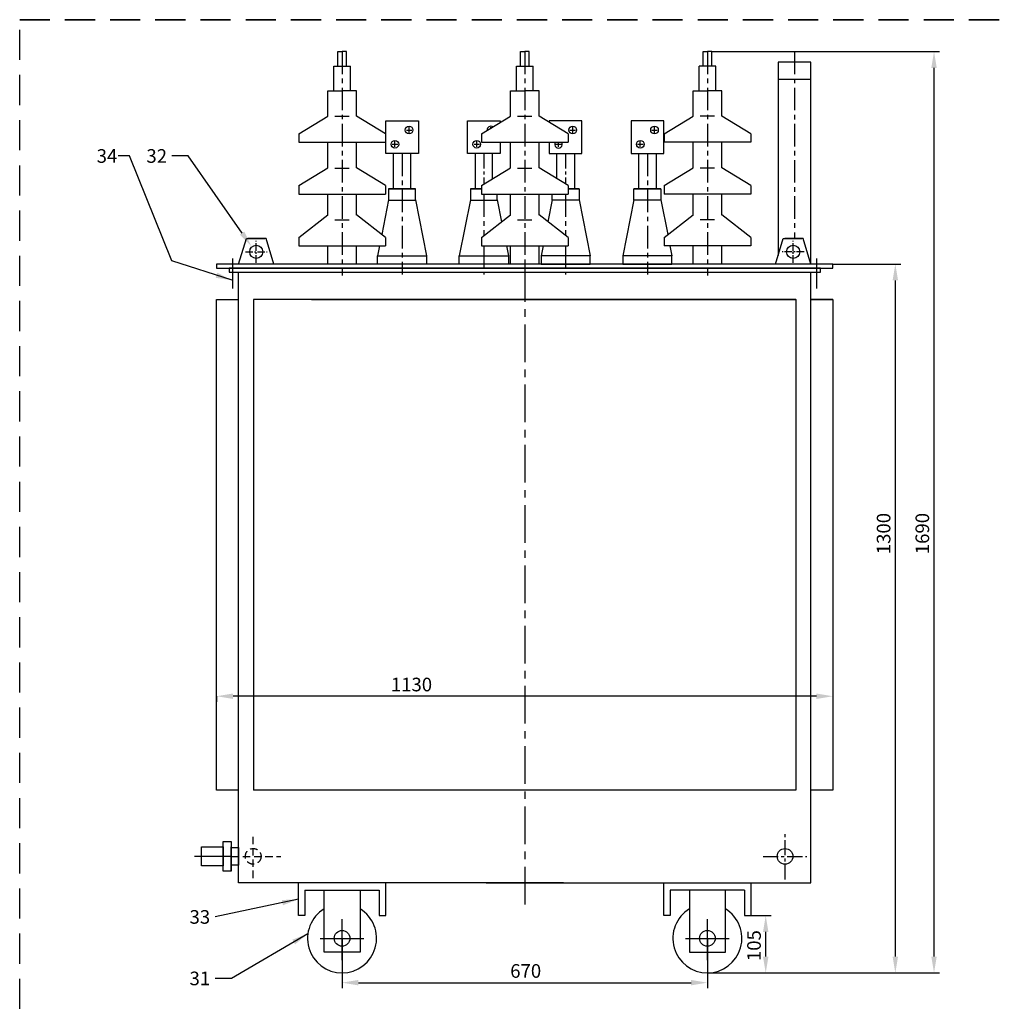
# Model space of a CAD drawing. Extents: x -4330 to 15056, y -2720 to 251.
# Drawn here: x 10856 to 12655, y -1555 to 251 of the extents above; entities that cross this region are included whole.
import ezdxf

# ---------------------------------------------------------------- set-up
doc = ezdxf.new("R2010")
doc.units = 0
doc.header["$MEASUREMENT"] = 0
doc.header["$PDMODE"] = 3
for name, pattern in [('CENTER', [22.105263, 13.815789, -2.763158, 2.763158, -2.763158]), ('DASHED', [8.289474, 5.526316, -2.763158]), ('HIDDEN', [4.144737, 2.763158, -1.381579])]:
    doc.linetypes.add(name, pattern=pattern)
doc.layers.get('0').update_dxf_attribs({"linetype": 'CONTINUOUS'})
doc.layers.get('DEFPOINTS').update_dxf_attribs({"linetype": 'CONTINUOUS'})
doc.layers.add('osy', color=2, linetype='CENTER')
doc.styles.get("Standard").update_dxf_attribs({"font": 'simplex.shx', "width": 0.8})
doc.dimstyles.new('základní', dxfattribs={"dimtxt": 25, "dimasz": 30, "dimexe": 10, "dimexo": 0, "dimgap": 9, "dimtad": 1, "dimdec": 0, "dimzin": 9, "dimdsep": 46, "dimtxsty": 'Standard', "dimcen": 50, "dimclrd": 2, "dimclre": 2, "dimclrt": 3, "dimadec": 0, "dimazin": 0, "dimtfac": 1, "dimtdec": 0, "dimtix": 1, "dimtmove": 0, "dimatfit": 3, "dimfxl": 1, "dimtolj": 1, "dimtzin": 0, "dimarcsym": 0})

# ---------------------------------------------------------------- blocks, each defined once
blk = doc.blocks.new('*D19')
at = {"color": 2, "lineweight": -2}
for p, q in [((12197.5, -1392.3), (12234.3, -1392.3)), ((12224.3, -1467.3), (12224.3, -1422.3)), ((12117.3, -1497.3), (12234.3, -1497.3))]:
    blk.add_line(p, q, dxfattribs=at)
at = {"color": 2, "lineweight": -3}
for points in [[(12219.3, -1422.3), (12229.3, -1422.3), (12224.3, -1392.3)], [(12219.3, -1467.3), (12229.3, -1467.3), (12224.3, -1497.3)]]:
    blk.add_solid(points, dxfattribs=at)
at = {"layer": 'DEFPOINTS', "color": 0, "lineweight": -3}
for p in [(12197.5, -1392.3), (12224.3, -1392.3), (12117.3, -1497.3)]:
    blk.add_point(p, dxfattribs=at)
at = {"color": 3, "insert": (12202.8, -1447.3), "char_height": 25, "attachment_point": 5, "rotation": 90}
blk.add_mtext('\\A1;105', dxfattribs=at)
blk = doc.blocks.new('*D22')
at = {"color": 2, "lineweight": -2}
for p, q in [((11447.3, -1434), (11447.3, -1525.3)), ((12117.3, -1434), (12117.3, -1525.3)), ((11477.3, -1515.3), (12087.3, -1515.3))]:
    blk.add_line(p, q, dxfattribs=at)
at = {"color": 2, "lineweight": -3}
for points in [[(11477.3, -1510.3), (11477.3, -1520.3), (11447.3, -1515.3)], [(12087.3, -1510.3), (12087.3, -1520.3), (12117.3, -1515.3)]]:
    blk.add_solid(points, dxfattribs=at)
at = {"layer": 'DEFPOINTS', "color": 0, "lineweight": -3}
for p in [(11447.3, -1434), (12117.3, -1434), (12117.3, -1515.3)]:
    blk.add_point(p, dxfattribs=at)
at = {"color": 3, "insert": (11784.1, -1493.8), "char_height": 25, "attachment_point": 5}
blk.add_mtext('\\A1;670', dxfattribs=at)
blk = doc.blocks.new('A$C1F8F47B8')
at = {"flags": 128}
for points in [[(71.4, 384.2), (71.4, 411.1), (79.4, 411.1)], [(71.4, 384.2), (71.4, 411.1), (79.4, 411.1)], [(87.5, 384.2), (87.5, 411.1), (79.4, 411.1)], [(64.1, 384.2), (94.8, 384.2)], [(64.1, 338.9), (64.1, 384.2)], [(94.8, 338.9), (94.8, 384.2)], [(53.2, 292.3), (53.2, 338.9), (79.4, 338.9)], [(105.7, 292.3), (105.7, 338.9), (79.4, 338.9)], [(0, 260.1), (53.2, 292.3)], [(66.2, 292.3), (92.6, 292.3)], [(158.8, 260.1), (105.7, 292.3)], [(0, 260.1), (0, 244.7)], [(158.8, 260.1), (158.8, 244.7)], [(0, 244.7), (158.8, 244.7)], [(53.2, 197.9), (53.2, 244.7)], [(105.7, 197.9), (105.7, 244.7)], [(0, 165.1), (53.2, 197.9)], [(66.2, 197.3), (92.6, 197.3)], [(158.8, 165.1), (105.7, 197.9)], [(0, 165.1), (0, 149.7)], [(158.8, 165.1), (158.8, 149.7)], [(0, 149.7), (158.8, 149.7)], [(53.2, 111.2), (53.2, 149.7)], [(105.7, 111.2), (105.7, 149.7)], [(0, 70.1), (53.2, 111.3)], [(158.8, 70.1), (105.7, 111.3)], [(66.2, 102.3), (92.6, 102.3)], [(0, 70.1), (0, 54.6)], [(0, 54.6), (158.8, 54.6)], [(53.2, 21.1), (53.2, 54.6)], [(105.7, 21.1), (105.7, 54.6)], [(158.8, 70.1), (158.8, 54.6)]]:
    blk.add_lwpolyline(points, dxfattribs=at)
at = {"layer": 'osy', "lineweight": -3, "ltscale": 3, "flags": 128}
blk.add_lwpolyline([(79.4, 411.1), (79.4, 0)], dxfattribs=at)
blk = doc.blocks.new('*D45')
at = {"color": 2, "lineweight": -2}
for p, q in [((12347.3, -197.3), (12472, -197.3)), ((12462, -1467.3), (12462, -227.3)), ((12234.3, -1497.3), (12472, -1497.3))]:
    blk.add_line(p, q, dxfattribs=at)
at = {"color": 2, "lineweight": -3}
for points in [[(12457, -227.3), (12467, -227.3), (12462, -197.3)], [(12457, -1467.3), (12467, -1467.3), (12462, -1497.3)]]:
    blk.add_solid(points, dxfattribs=at)
at = {"layer": 'DEFPOINTS', "color": 0, "lineweight": -3}
for p in [(12347.3, -197.3), (12462, -197.3), (12234.3, -1497.3)]:
    blk.add_point(p, dxfattribs=at)
at = {"color": 3, "insert": (12440.5, -691.5), "char_height": 25, "attachment_point": 5, "rotation": 90}
blk.add_mtext('\\A1;1300', dxfattribs=at)
blk = doc.blocks.new('*D46')
at = {"color": 2, "lineweight": -2}
for p, q in [((12125.4, 192.7), (12543, 192.7)), ((12533, -1467.3), (12533, 162.7)), ((12234.3, -1497.3), (12543, -1497.3))]:
    blk.add_line(p, q, dxfattribs=at)
at = {"color": 2, "lineweight": -3}
for points in [[(12528, 162.7), (12538, 162.7), (12533, 192.7)], [(12528, -1467.3), (12538, -1467.3), (12533, -1497.3)]]:
    blk.add_solid(points, dxfattribs=at)
at = {"layer": 'DEFPOINTS', "color": 0, "lineweight": -3}
for p in [(12125.4, 192.7), (12533, 192.7), (12234.3, -1497.3)]:
    blk.add_point(p, dxfattribs=at)
at = {"color": 3, "insert": (12511.5, -691.5), "char_height": 25, "attachment_point": 5, "rotation": 90}
blk.add_mtext('\\A1;1690', dxfattribs=at)
blk = doc.blocks.new('*D56')
at = {"color": 2, "lineweight": -2}
for p, q in [((11217.3, -989.9), (11217.3, -999.9)), ((12317.3, -989.9), (11247.3, -989.9)), ((12347.3, -989.9), (12347.3, -999.9))]:
    blk.add_line(p, q, dxfattribs=at)
at = {"color": 2, "lineweight": -3}
for points in [[(11247.3, -984.9), (11247.3, -994.9), (11217.3, -989.9)], [(12317.3, -984.9), (12317.3, -994.9), (12347.3, -989.9)]]:
    blk.add_solid(points, dxfattribs=at)
at = {"layer": 'DEFPOINTS', "color": 0, "lineweight": -3}
for p in [(11217.3, -989.9), (11217.3, -989.9), (12347.3, -989.9)]:
    blk.add_point(p, dxfattribs=at)
at = {"color": 3, "insert": (11574.6, -968.4), "char_height": 25, "attachment_point": 5}
blk.add_mtext('\\A1;1130', dxfattribs=at)
blk = doc.blocks.new('*D57')
at = {"color": 2, "lineweight": -2}
for p, q in [((11217.3, -989.9), (11217.3, -999.9)), ((12317.3, -989.9), (11247.3, -989.9)), ((12347.3, -989.9), (12347.3, -999.9))]:
    blk.add_line(p, q, dxfattribs=at)
at = {"color": 2, "lineweight": -3}
for points in [[(11247.3, -984.9), (11247.3, -994.9), (11217.3, -989.9)], [(12317.3, -984.9), (12317.3, -994.9), (12347.3, -989.9)]]:
    blk.add_solid(points, dxfattribs=at)
at = {"layer": 'DEFPOINTS', "color": 0, "lineweight": -3}
for p in [(11217.3, -989.9), (11217.3, -989.9), (12347.3, -989.9)]:
    blk.add_point(p, dxfattribs=at)
at = {"color": 3, "insert": (11574.6, -968.4), "char_height": 25, "attachment_point": 5}
blk.add_mtext('\\A1;1130', dxfattribs=at)

msp = doc.modelspace()

# ---------------------------------------------------------------- linework, layer by layer
at = {"linetype": 'DASHED', "lineweight": -3, "ltscale": 10}
for p in [(10856.1, -2475.3), (15056.1, 251.1)]:
    msp.add_line(p, (10856.1, 251.1), dxfattribs=at)
at = {"lineweight": -3, "ltscale": 10}
for p, q in [((12307.1, 173), (12247.1, 173)), ((12247.1, 173), (12247.1, -181.6)), ((12307.1, -197.3), (12307.1, 173))]:
    msp.add_line(p, q, dxfattribs=at)
at = {"color": 2, "lineweight": -3}
for p, q in [((11565.3, 48.7), (11575.3, 48.7)), ((11570.3, 43.7), (11570.3, 53.7)), ((11720.3, 52.3), (11720.3, 53.7)), ((11865.3, 48.7), (11875.3, 48.7)), ((11870.3, 43.7), (11870.3, 53.7)), ((12015.3, 48.7), (12025.3, 48.7)), ((12020.3, 43.7), (12020.3, 53.7)), ((11539.3, 22.7), (11549.3, 22.7)), ((11544.3, 17.7), (11544.3, 27.7)), ((11689.3, 22.7), (11699.3, 22.7)), ((11694.3, 17.7), (11694.3, 27.7)), ((11839.3, 22.7), (11849.3, 22.7)), ((11844.3, 17.7), (11844.3, 26.3)), ((11989.3, 22.7), (11999.3, 22.7)), ((11994.3, 17.7), (11994.3, 27.7))]:
    msp.add_line(p, q, dxfattribs=at)
for p, q in [((11723.3, 5.7), (11691.3, 5.7)), ((11691.3, 5.7), (11691.3, -59.3)), ((11723.3, -40.7), (11723.3, 5.7)), ((11841.3, 5.7), (11873.3, 5.7)), ((11841.3, -40.7), (11841.3, 5.7)), ((11873.3, 5.7), (11873.3, -59.3)), ((11532.6, -59.3), (11582, -59.3)), ((11582, -59.3), (11532.6, -59.3)), ((11682.6, -59.3), (11702.9, -59.3)), ((11702.9, -59.3), (11682.6, -59.3)), ((11691.3, -59.3), (11702.9, -59.3)), ((11882, -59.3), (11861.8, -59.3)), ((11861.8, -59.3), (11882, -59.3)), ((11873.3, -59.3), (11861.8, -59.3)), ((12032, -59.3), (11982.7, -59.3)), ((11982.7, -59.3), (12032, -59.3))]:
    msp.add_line(p, q)
at = {"color": 2, "linetype": 'HIDDEN', "ltscale": 5}
for p, q in [((11284.4, -1323.6), (11284.4, -1243.6)), ((11244.4, -1283.6), (11334.8, -1283.6))]:
    msp.add_line(p, q, dxfattribs=at)
at = {"color": 7}
for p, q in [((11853.3, -1332.2), (11257.6, -1332.2)), ((11711.4, -1332.2), (12307.1, -1332.2))]:
    msp.add_line(p, q, dxfattribs=at)
at = {"color": 2}
for p, q in [((11447.3, -1474), (11447.4, -1399)), ((12117.3, -1474), (12117.3, -1399)), ((11407.3, -1434), (11487.3, -1434)), ((12077.3, -1434), (12157.3, -1434))]:
    msp.add_line(p, q, dxfattribs=at)
at = {"linetype": 'DASHED', "lineweight": -3, "ltscale": 10, "flags": 128}
msp.add_lwpolyline([(10856.1, 251.1), (15056.1, 251.1)], dxfattribs=at)
at = {"lineweight": -3, "ltscale": 10, "flags": 128}
for points in [[(12247.1, 142), (12307.1, 142)], [(11527.3, 5.7), (11527.3, 65.7), (11587.3, 65.7), (11587.3, 5.7), (11527.3, 5.7), (11527.3, 5.7)], [(11737.3, 5.7), (11677.3, 5.7), (11677.3, 65.7), (11737.3, 65.7), (11737.3, 62.6)], [(11827.3, 5.7), (11887.3, 5.7), (11887.3, 65.7), (11827.3, 65.7), (11827.3, 62.6)], [(12037.3, 16), (12037.3, 65.7), (11977.3, 65.7), (11977.3, 5.7)], [(11737.3, 26.3), (11737.3, 5.7)], [(11827.3, 26.3), (11827.3, 5.7)], [(11977.3, 5.7), (12037.3, 5.7), (12037.3, 26.3)], [(11284.9, -262.3), (11284.9, -1162.2)], [(12279.8, -262.3), (12279.8, -1162.2)]]:
    msp.add_lwpolyline(points, dxfattribs=at)
at = {"color": 2, "lineweight": -3, "ltscale": 2, "flags": 128}
msp.add_lwpolyline([(11057.5, 1.1), (11036.6, 1.1)], dxfattribs=at)
at = {"color": 2, "lineweight": -3, "ltscale": 10}
msp.add_lwpolyline([(11263.9, -140.4), (11165.3, 1.1), (11135.3, 1.1)], dxfattribs=at)
for points in [[(11573.3, 5.7), (11541.3, 5.7), (11541.3, -59.3), (11573.3, -59.3)], [(11991.3, 5.7), (12023.3, 5.7), (12023.3, -59.3), (11991.3, -59.3)], [(12347.3, -197.3), (11217.3, -197.3), (11217.3, -204.8), (12347.3, -204.8)], [(12324.5, -204.8), (11240.2, -204.8), (11240.2, -212.3), (12324.5, -212.3)], [(11244, -1310.8), (11229, -1310.8), (11229, -1256.3), (11244, -1256.3)], [(11229, -1300.7), (11189.5, -1300.7), (11189.5, -1266.4), (11229, -1266.4)], [(11244, -1310.8), (11244, -1310.8), (11244, -1265.9), (11244, -1265.9)], [(11257.6, -1299.6), (11244, -1299.6), (11244, -1267.5), (11257.6, -1267.5)]]:
    msp.add_lwpolyline(points, close=True)
for points in [[(11532.6, -59.3), (11532.6, -80), (11582, -80), (11582, -59.3)], [(11682.6, -59.3), (11682.6, -80), (11732, -80), (11732, -68.8)], [(11882, -59.3), (11882, -80), (11832.7, -80), (11832.7, -68.8)], [(12032, -59.3), (12032, -80), (11982.7, -80), (11982.7, -59.3)], [(11391.4, -262.3), (12280, -262.3)], [(12307.1, -262.3), (12347.3, -262.3)]]:
    msp.add_lwpolyline(points)
at = {"flags": 128}
for points in [[(11532.7, -79.6), (11520.1, -143.2)], [(11582, -79.6), (11602.3, -182)], [(11682.7, -79.6), (11662.3, -182)], [(11732, -79.6), (11739.9, -119.6)], [(11832.7, -79.6), (11824.7, -119.6)], [(11882, -79.6), (11902.3, -182)], [(11982.7, -79.6), (11962.3, -182)], [(12032, -79.6), (12044.6, -143.2)], [(11257.6, -197.3), (11271.8, -150.4), (11305.6, -150.4)], [(11322.3, -197.3), (11308.2, -150.4), (11274.4, -150.4)], [(12242.3, -197.3), (12256.5, -150.4), (12290.3, -150.4)], [(12307.1, -197.3), (12292.9, -150.4), (12259.1, -150.4)], [(11516, -163.8), (11512.3, -182)], [(11748.7, -163.8), (11752.3, -182)], [(11816, -163.8), (11812.3, -182)], [(12048.7, -163.8), (12052.3, -182)], [(11246.8, -241.7), (11246.8, -186.7)], [(11512.3, -182), (11602.3, -182), (11602.3, -197.3), (11512.3, -197.3), (11512.3, -182)], [(11662.3, -182), (11752.3, -182), (11752.3, -197.3), (11662.3, -197.3), (11662.3, -182)], [(11902.3, -182), (11812.3, -182), (11812.3, -197.3), (11902.3, -197.3), (11902.3, -182)], [(12052.3, -182), (11962.3, -182), (11962.3, -197.3), (12052.3, -197.3), (12052.3, -182)], [(12317.9, -241.7), (12317.9, -186.7)], [(11257.6, -1162.2), (11257.6, -212.3)], [(12307.1, -1162.2), (12307.1, -212.3)], [(12279.8, -262.3), (11284.9, -262.3)], [(12347.3, -262.3), (12307.1, -262.3)], [(11254.6, -1162.2), (11251.8, -1162.2)], [(11257.6, -1332.2), (11257.6, -1162.2)], [(12279.8, -1162.2), (11284.9, -1162.2)], [(12263.8, -1162.2), (12263.8, -1162.2)], [(12347.3, -1162.2), (12307.1, -1162.2)], [(12307.1, -1332.2), (12307.1, -1162.2)], [(11244.4, -1283.6), (11176.8, -1283.6)]]:
    msp.add_lwpolyline(points, dxfattribs=at)
at = {"color": 7}
for points in [[(11257.6, -1162.2), (11217.3, -1162.2), (11217.3, -262.3), (11257.6, -262.3)], [(12307.1, -262.3), (12347.3, -262.3), (12347.3, -1162.2), (12309.9, -1162.2)], [(12260, -1162.2), (11526.2, -1162.2)], [(12347.3, -1162.2), (12307.1, -1162.2)]]:
    msp.add_lwpolyline(points, dxfattribs=at)
at = {"color": 7, "flags": 128}
for points in [[(11379.1, -1345.8), (11379.1, -1345.8), (11379.1, -1392.3), (11367.2, -1392.3), (11367.2, -1332.2), (11367.2, -1332.2)], [(11379.1, -1345.8), (11515.5, -1345.8), (11515.5, -1392.3), (11527.4, -1392.3), (11527.4, -1332.2), (11367.2, -1332.2)], [(12185.6, -1345.8), (12049.1, -1345.8), (12049.1, -1392.3), (12037.2, -1392.3), (12037.2, -1332.2), (12197.5, -1332.2)], [(12185.6, -1345.8), (12185.6, -1345.8), (12185.6, -1392.3), (12197.5, -1392.3), (12197.5, -1332.2), (12197.5, -1332.2)]]:
    msp.add_lwpolyline(points, dxfattribs=at)
at = {"color": 7}
for points in [[(11480.3, -1459.5), (11414.4, -1459.5), (11414.4, -1345.8), (11480.3, -1345.8)], [(12084.4, -1459.5), (12150.3, -1459.5), (12150.3, -1345.8), (12084.4, -1345.8)]]:
    msp.add_lwpolyline(points, close=True, dxfattribs=at)
at = {"lineweight": -3, "ltscale": 10}
for centre in [(11570.3, 48.7), (11870.3, 48.7), (12020.3, 48.7), (11544.3, 22.7), (11694.3, 22.7), (11994.3, 22.7)]:
    msp.add_circle(centre, 7, dxfattribs=at)
at = {"color": 7}
for centre, radius in [((11290, -174.7), 12), ((12274.7, -174.7), 12), ((11447.3, -1434), 14.4), ((12117.3, -1434), 14.4)]:
    msp.add_circle(centre, radius, dxfattribs=at)
at = {"linetype": 'HIDDEN', "ltscale": 5}
msp.add_circle((11284.4, -1283.6), 14.4, dxfattribs=at)
msp.add_circle((12259.7, -1283.6), 14.4)
at = {"lineweight": -3, "ltscale": 10}
for centre, start, end in [((11720.3, 48.7), 57.0802, 185.3609), ((11844.3, 22.7), 149.2505, 30.7495)]:
    msp.add_arc(centre, 7, start, end, dxfattribs=at)
for centre, start, end in [((11447.3, -1434), 121.4012, 58.6325), ((12117.3, -1434), 121.3675, 58.5988)]:
    msp.add_arc(centre, 63.3, start, end)
msp.add_solid([(11268, -137.5), (11281.3, -164.9), (11259.9, -143.3)], dxfattribs=at)
at = {"layer": 'osy', "color": 2}
for p, q in [((11290, -194.7), (11290, -154.7)), ((12274.7, -194.7), (12274.7, -154.7)), ((11270, -174.7), (11310, -174.7)), ((12294.7, -174.7), (12254.7, -174.7))]:
    msp.add_line(p, q, dxfattribs=at)
at = {"layer": 'osy', "lineweight": -3, "ltscale": 2}
for p, q in [((12259.7, -1325.9), (12259.7, -1241.2)), ((12219.7, -1283.6), (12299.7, -1283.6))]:
    msp.add_line(p, q, dxfattribs=at)
at = {"layer": 'osy', "lineweight": -3, "ltscale": 3, "flags": 128}
for points in [[(12277.1, 192.6), (12277.1, -150.4)], [(11557.3, 5.7), (11557.3, -216.4)], [(12007.3, 5.7), (12007.3, -216.4)], [(11707.3, -68.8), (11707.3, -144.9)], [(11857.3, -68.8), (11857.3, -144.9)], [(11707.3, -163.8), (11707.3, -216.4)], [(11857.3, -163.8), (11857.3, -216.4)]]:
    msp.add_lwpolyline(points, dxfattribs=at)
at = {"layer": 'osy', "lineweight": -3, "ltscale": 2, "flags": 128}
for points in [[(11707.3, 5.7), (11707.3, -50.6)], [(11857.3, 5.7), (11857.3, -50.6)]]:
    msp.add_lwpolyline(points, dxfattribs=at)
at = {"layer": 'osy', "linetype": 'CENTER', "ltscale": 5, "flags": 128}
msp.add_lwpolyline([(11782.3, -197.3), (11782.3, -1381.3)], dxfattribs=at)

# ---------------------------------------------------------------- block references
at = {"lineweight": -3, "ltscale": 10}
for p in [(11367.9, -218.4), (11702.9, -218.4)]:
    msp.add_blockref('A$C1F8F47B8', p, dxfattribs=at)
at = {"lineweight": -3, "ltscale": 10, "xscale": -1}
msp.add_blockref('A$C1F8F47B8', (12196.8, -218.4), dxfattribs=at)

# ---------------------------------------------------------------- texts
at = {"color": 3, "lineweight": -3, "ltscale": 10, "char_height": 25, "attachment_point": 9}
for s, insert in [('\\A1;34', (11035.1, -11.4)), ('\\A1;32', (11126.3, -11.4)), ('\\A1;33', (11205.4, -1407.2)), ('\\A1;31', (11205.4, -1520))]:
    msp.add_mtext(s, dxfattribs=dict(at, insert=insert))

# ---------------------------------------------------------------- dimensions: what is measured, and where the dimension line sits
for base, p1, p2, picture, middle in [((12533, 192.7), (12234.3, -1497.3), (12125.4, 192.7), '*D46', (12533, -691.5)), ((12462, -197.3), (12234.3, -1497.3), (12347.3, -197.3), '*D45', (12462, -691.5)), ((12224.3, -1392.3), (12117.3, -1497.3), (12197.5, -1392.3), '*D19', (12224.3, -1447.3))]:
    dim = msp.add_linear_dim(base=base, p1=p1, p2=p2, angle=90, dimstyle='základní')
    dim.commit()
    dim.dimension.update_dxf_attribs({"geometry": picture, "text_midpoint": middle, "dimtype": 160})
at = {"color": 7}
for picture in ['*D56', '*D57']:
    dim = msp.add_linear_dim(base=(11217.3, -989.9), p1=(12347.3, -989.9), p2=(11217.3, -989.9), dimstyle='základní', dxfattribs=at)
    dim.commit()
    dim.dimension.update_dxf_attribs({"geometry": picture, "text_midpoint": (11574.6, -989.9), "dimtype": 160})
dim = msp.add_linear_dim(base=(12117.3, -1515.3), p1=(11447.3, -1434), p2=(12117.3, -1434), dimstyle='základní')
dim.commit()
dim.dimension.update_dxf_attribs({"geometry": '*D22', "text_midpoint": (11784.1, -1515.3), "dimtype": 160})

# ---------------------------------------------------------------- leaders
at = {"color": 2, "lineweight": -3, "ltscale": 2}
msp.add_leader([(11245.6, -226.9), (11134.9, -191.1), (11057.5, 1.1)], dimstyle='základní', dxfattribs=at)
at = {"lineweight": -3, "ltscale": 10, "annotation_type": 0, "has_hookline": 1, "hookline_direction": 1}
for points, text_width in [([(11367.2, -1362.3), (11214.4, -1394.7)], 32.4), ([(11384.6, -1425.5), (11244.4, -1507.5), (11214.4, -1507.5)], 23.8)]:
    msp.add_leader(points, dimstyle='základní', override={"dimgap": 9, "dimtad": 0}, dxfattribs=dict(at, text_width=text_width))

doc.saveas('drawing.dxf')
